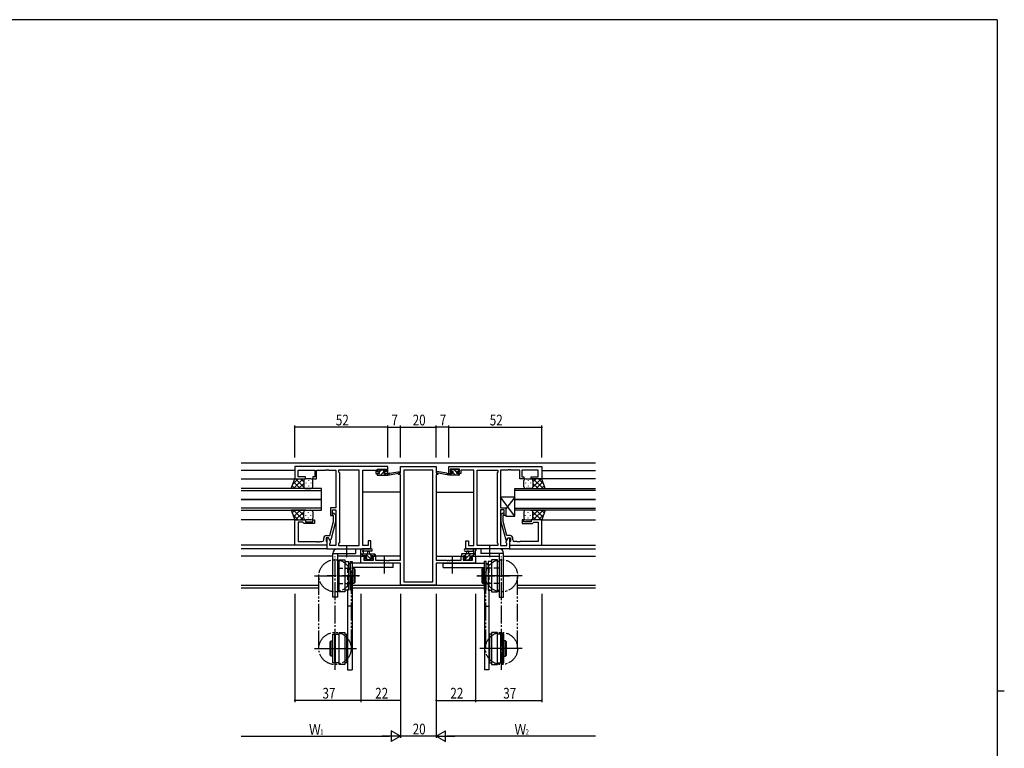
# Model space of a CAD drawing. Extents: x 0 to 1133, y 0 to 806.
# Drawn here: x 558 to 1108, y 395 to 802 of the extents above; entities that cross this region are included whole.
import ezdxf

# ---------------------------------------------------------------- set-up
doc = ezdxf.new("R2010")
doc.units = 0
for name, pattern in [('DOTTED', [1, 0, -1]), ('YCENTER_1', [13, 10, -1, 1, -1]), ('YDIVIDE_1', [15, 10, -1, 1, -1, 1, -1]), ('YHIDDEN_1', [4, 3, -1])]:
    doc.linetypes.add(name, pattern=pattern)
for name, color, linetype in [('YKK_11', 7, 'CONTINUOUS'), ('YKK_12', 2, 'CONTINUOUS'), ('YKK_13', 4, 'CONTINUOUS'), ('YKK_D', 6, 'CONTINUOUS'), ('YKK_ZWAK', 7, 'CONTINUOUS')]:
    doc.layers.add(name, color=color, linetype=linetype)
doc.styles.get("Standard").update_dxf_attribs({"font": 'ROMANS.SHX', "bigfont": 'EXTFONT.SHX'})

# ---------------------------------------------------------------- blocks, each defined once
blk = doc.blocks.new('A201')
at = {"layer": 'YKK_ZWAK', "color": 254, "linetype": 'Continuous'}
for p, q in [((571, 410), (21, 410)), ((571, 410), (571, 35)), ((571, 222.5), (573, 222.5))]:
    blk.add_line(p, q, dxfattribs=at)

msp = doc.modelspace()

# ---------------------------------------------------------------- linework, layer by layer
at = {"layer": 'YKK_11', "color": 0, "linetype": 'ByBlock'}
for p, q in [((763.59, 552.38), (711.59, 552.38)), ((711.59, 552.38), (711.59, 545.58)), ((713.52, 546.58), (713.52, 550.45)), ((713.52, 550.45), (722.79, 550.45)), ((722.79, 550.45), (722.79, 546.58)), ((723.79, 545.58), (723.79, 550.45)), ((723.79, 550.45), (728.63, 550.45)), ((728.63, 550.45), (728.82, 550.57)), ((728.82, 550.57), (729.37, 550.57)), ((729.37, 550.57), (729.55, 550.45)), ((729.55, 550.45), (729.63, 550.45)), ((729.63, 550.45), (729.82, 550.57)), ((729.82, 550.57), (730.37, 550.57)), ((730.37, 550.57), (730.55, 550.45)), ((730.55, 550.45), (734.59, 550.45)), ((734.59, 550.45), (734.59, 529.28)), ((747.66, 550.45), (736.09, 550.45)), ((736.09, 550.45), (736.09, 549.38)), ((747.66, 508.31), (747.66, 550.45)), ((747.66, 508.31), (747.66, 550.45)), ((749.59, 508.31), (749.59, 550.45)), ((749.59, 550.45), (756.79, 550.45)), ((756.79, 550.45), (756.79, 549.65)), ((757.59, 549.38), (757.59, 550.88)), ((757.59, 550.88), (762.79, 550.88)), ((762.79, 550.88), (762.79, 549.38)), ((763.59, 548.58), (763.59, 552.38)), ((770.59, 548.88), (770.59, 552.38)), ((770.59, 552.38), (790.59, 552.38)), ((788.66, 550.45), (772.52, 550.45)), ((772.52, 550.45), (772.52, 488.01)), ((788.66, 488.01), (788.66, 550.45)), ((788.66, 488.01), (788.66, 550.45)), ((790.59, 552.38), (790.59, 548.88)), ((797.59, 552.38), (849.59, 552.38)), ((797.59, 548.58), (797.59, 552.38)), ((803.59, 550.88), (798.39, 550.88)), ((798.39, 550.88), (798.39, 549.38)), ((803.59, 549.38), (803.59, 550.88)), ((811.59, 550.45), (804.39, 550.45)), ((804.39, 550.45), (804.39, 549.65)), ((811.59, 508.31), (811.59, 550.45)), ((813.52, 508.31), (813.52, 550.45)), ((813.52, 550.45), (825.09, 550.45)), ((813.52, 508.31), (813.52, 550.45)), ((825.09, 550.45), (825.09, 549.38)), ((830.63, 550.45), (826.59, 550.45)), ((826.59, 550.45), (826.59, 529.28)), ((830.82, 550.57), (830.63, 550.45)), ((831.37, 550.57), (830.82, 550.57)), ((831.55, 550.45), (831.37, 550.57)), ((831.63, 550.45), (831.55, 550.45)), ((831.82, 550.57), (831.63, 550.45)), ((832.37, 550.57), (831.82, 550.57)), ((832.55, 550.45), (832.37, 550.57)), ((837.39, 550.45), (832.55, 550.45)), ((837.39, 545.58), (837.39, 550.45)), ((847.66, 550.45), (838.39, 550.45)), ((838.39, 550.45), (838.39, 546.58)), ((847.66, 546.58), (847.66, 550.45)), ((849.59, 552.38), (849.59, 545.58)), ((711.59, 545.58), (717.59, 545.58)), ((717.59, 546.58), (713.52, 546.58)), ((717.59, 545.58), (717.59, 546.58)), ((722.79, 546.58), (721.59, 546.58)), ((721.59, 546.58), (721.59, 545.58)), ((721.59, 545.58), (723.79, 545.58)), ((736.09, 549.38), (736.52, 548.95)), ((736.52, 548.95), (736.52, 509.81)), ((756.79, 549.65), (756.79, 548.58)), ((756.79, 548.58), (758.69, 548.58)), ((758.69, 549.38), (757.59, 549.38)), ((758.69, 548.58), (758.69, 549.38)), ((762.79, 549.38), (761.69, 549.38)), ((761.69, 549.38), (761.69, 548.58)), ((761.69, 548.58), (763.59, 548.58)), ((769.59, 547.88), (769.59, 548.88)), ((769.59, 548.88), (770.59, 548.88)), ((770.59, 547.88), (769.59, 547.88)), ((770.59, 500.11), (770.59, 547.88)), ((790.59, 548.88), (791.59, 548.88)), ((790.59, 547.88), (790.59, 500.11)), ((791.59, 547.88), (790.59, 547.88)), ((791.59, 548.88), (791.59, 547.88)), ((799.49, 548.58), (797.59, 548.58)), ((798.39, 549.38), (799.49, 549.38)), ((799.49, 549.38), (799.49, 548.58)), ((802.49, 548.58), (802.49, 549.38)), ((802.49, 549.38), (803.59, 549.38)), ((804.39, 548.58), (802.49, 548.58)), ((804.39, 549.65), (804.39, 548.58)), ((825.09, 549.38), (824.66, 548.95)), ((824.66, 548.95), (824.66, 509.81)), ((839.59, 545.58), (837.39, 545.58)), ((838.39, 546.58), (839.59, 546.58)), ((839.59, 546.58), (839.59, 545.58)), ((843.59, 545.58), (843.59, 546.58)), ((843.59, 546.58), (847.66, 546.58)), ((849.59, 545.58), (843.59, 545.58)), ((734.59, 529.28), (731.59, 529.28)), ((731.59, 529.28), (731.59, 525.08)), ((732.59, 525.08), (732.59, 528.28)), ((732.59, 528.28), (734.59, 528.28)), ((734.59, 528.28), (734.59, 508.31)), ((826.59, 529.28), (829.59, 529.28)), ((828.59, 528.28), (826.59, 528.28)), ((826.59, 528.28), (826.59, 508.31)), ((828.59, 525.08), (828.59, 528.28)), ((829.59, 529.28), (829.59, 525.08)), ((731.59, 525.08), (732.59, 525.08)), ((733.19, 524.93), (732.77, 525.36)), ((733.19, 521.64), (733.19, 524.93)), ((733.62, 526.21), (734.39, 525.43)), ((734.39, 525.43), (734.39, 521.49)), ((827.57, 526.21), (826.79, 525.43)), ((826.79, 525.43), (826.79, 521.49)), ((827.99, 524.93), (828.42, 525.36)), ((827.99, 521.64), (827.99, 524.93)), ((829.59, 525.08), (828.59, 525.08)), ((711.59, 508.58), (711.59, 522.58)), ((711.59, 522.58), (717.59, 522.58)), ((716.09, 521.28), (713.52, 521.28)), ((713.52, 521.28), (713.52, 510.51)), ((716.29, 521.08), (716.09, 521.28)), ((716.79, 520.58), (716.29, 521.08)), ((722.59, 520.58), (716.79, 520.58)), ((717.59, 522.58), (717.59, 521.58)), ((717.59, 521.58), (721.59, 521.58)), ((721.59, 521.58), (721.59, 522.58)), ((721.59, 522.58), (722.59, 522.58)), ((722.59, 522.58), (722.59, 520.58)), ((731.11, 513.88), (733.19, 521.64)), ((734.39, 521.49), (731.68, 511.38)), ((826.79, 521.49), (829.5, 511.38)), ((830.07, 513.88), (827.99, 521.64)), ((839.59, 522.58), (838.59, 522.58)), ((838.59, 522.58), (838.59, 520.58)), ((838.59, 520.58), (844.39, 520.58)), ((839.59, 521.58), (839.59, 522.58)), ((843.59, 521.58), (839.59, 521.58)), ((849.59, 522.58), (843.59, 522.58)), ((843.59, 522.58), (843.59, 521.58)), ((844.39, 520.58), (844.89, 521.08)), ((844.89, 521.08), (845.09, 521.28)), ((845.09, 521.28), (847.66, 521.28)), ((847.66, 521.28), (847.66, 510.51)), ((849.59, 508.58), (849.59, 522.58)), ((727.79, 511.51), (727.79, 512.38)), ((730.39, 512.58), (729.09, 512.58)), ((729.09, 512.58), (729.09, 510.78)), ((729.29, 513.88), (731.11, 513.88)), ((730.39, 512.58), (729.59, 512.58)), ((729.59, 512.58), (729.59, 506.38)), ((731.08, 511.38), (730.39, 512.58)), ((731.52, 510.63), (730.39, 512.58)), ((829.66, 510.63), (830.79, 512.58)), ((831.89, 513.88), (830.07, 513.88)), ((830.1, 511.38), (830.79, 512.58)), ((830.79, 512.58), (832.09, 512.58)), ((830.79, 512.58), (831.59, 512.58)), ((831.59, 512.58), (831.59, 506.38)), ((832.09, 512.58), (832.09, 510.78)), ((833.39, 511.51), (833.39, 512.38)), ((729.59, 508.58), (711.59, 508.58)), ((713.52, 510.51), (723.63, 510.51)), ((723.63, 510.51), (723.82, 510.39)), ((723.82, 510.39), (724.37, 510.39)), ((724.37, 510.39), (724.55, 510.51)), ((724.55, 510.51), (724.63, 510.51)), ((724.63, 510.51), (724.82, 510.39)), ((724.82, 510.39), (725.37, 510.39)), ((725.37, 510.39), (725.55, 510.51)), ((725.55, 510.51), (726.79, 510.51)), ((729.09, 510.78), (729.29, 510.58)), ((729.29, 510.58), (729.59, 510.28)), ((729.59, 510.28), (729.59, 508.58)), ((729.59, 506.38), (754.09, 506.38)), ((731.68, 511.38), (731.08, 511.38)), ((731.09, 509.38), (731.52, 509.81)), ((731.09, 508.31), (731.09, 509.38)), ((734.59, 508.31), (731.09, 508.31)), ((731.52, 509.81), (731.52, 510.63)), ((736.52, 509.81), (736.09, 509.38)), ((736.09, 509.38), (736.09, 508.31)), ((736.09, 508.31), (747.66, 508.31)), ((752.59, 508.31), (749.59, 508.31)), ((754.09, 510.88), (752.59, 510.88)), ((752.59, 510.88), (752.59, 508.31)), ((754.09, 506.38), (754.09, 510.88)), ((807.09, 506.38), (807.09, 510.88)), ((807.09, 510.88), (808.59, 510.88)), ((831.59, 506.38), (807.09, 506.38)), ((808.59, 510.88), (808.59, 508.31)), ((808.59, 508.31), (811.59, 508.31)), ((825.09, 508.31), (813.52, 508.31)), ((824.66, 509.81), (825.09, 509.38)), ((825.09, 509.38), (825.09, 508.31)), ((826.59, 508.31), (830.09, 508.31)), ((829.5, 511.38), (830.1, 511.38)), ((829.66, 509.81), (829.66, 510.63)), ((830.09, 509.38), (829.66, 509.81)), ((830.09, 508.31), (830.09, 509.38)), ((831.89, 510.58), (831.59, 510.28)), ((831.59, 510.28), (831.59, 508.58)), ((831.59, 508.58), (849.59, 508.58)), ((832.09, 510.78), (831.89, 510.58)), ((835.63, 510.51), (834.39, 510.51)), ((835.82, 510.39), (835.63, 510.51)), ((836.37, 510.39), (835.82, 510.39)), ((836.55, 510.51), (836.37, 510.39)), ((836.63, 510.51), (836.55, 510.51)), ((836.82, 510.39), (836.63, 510.51)), ((837.37, 510.39), (836.82, 510.39)), ((837.55, 510.51), (837.37, 510.39)), ((847.66, 510.51), (837.55, 510.51)), ((748.59, 498.48), (748.59, 502.38)), ((748.59, 502.38), (751.39, 502.38)), ((751.39, 501.58), (750.22, 501.58)), ((750.22, 501.58), (750.22, 500.11)), ((751.39, 502.38), (751.39, 501.58)), ((754.39, 501.58), (754.39, 502.38)), ((754.39, 502.38), (756.69, 502.38)), ((755.49, 501.58), (754.39, 501.58)), ((755.49, 500.11), (755.49, 501.58)), ((756.69, 502.38), (756.69, 500.11)), ((804.49, 500.11), (804.49, 502.38)), ((804.49, 502.38), (806.79, 502.38)), ((806.79, 501.58), (805.69, 501.58)), ((805.69, 501.58), (805.69, 500.11)), ((806.79, 502.38), (806.79, 501.58)), ((809.79, 501.58), (809.79, 502.38)), ((809.79, 502.38), (812.59, 502.38)), ((810.96, 501.58), (809.79, 501.58)), ((810.96, 500.11), (810.96, 501.58)), ((812.59, 502.38), (812.59, 498.48)), ((770.59, 498.48), (748.59, 498.48)), ((750.22, 500.11), (755.49, 500.11)), ((756.69, 500.11), (762.63, 500.11)), ((762.63, 500.11), (762.82, 499.99)), ((762.82, 499.99), (763.37, 499.99)), ((763.37, 499.99), (763.55, 500.11)), ((763.55, 500.11), (763.63, 500.11)), ((763.63, 500.11), (763.82, 499.99)), ((763.82, 499.99), (764.37, 499.99)), ((764.37, 499.99), (764.55, 500.11)), ((764.55, 500.11), (770.59, 500.11)), ((770.59, 486.08), (770.59, 498.48)), ((790.59, 500.11), (796.63, 500.11)), ((812.59, 498.48), (790.59, 498.48)), ((790.59, 498.48), (790.59, 486.08)), ((796.63, 500.11), (796.82, 499.99)), ((796.82, 499.99), (797.37, 499.99)), ((797.37, 499.99), (797.55, 500.11)), ((797.55, 500.11), (797.63, 500.11)), ((797.63, 500.11), (797.82, 499.99)), ((797.82, 499.99), (798.37, 499.99)), ((798.37, 499.99), (798.55, 500.11)), ((798.55, 500.11), (804.49, 500.11)), ((805.69, 500.11), (810.96, 500.11)), ((790.59, 486.08), (770.59, 486.08)), ((772.52, 488.01), (788.66, 488.01))]:
    msp.add_line(p, q, dxfattribs=at)
for centre, radius, start, end in [((733.19, 525.78), 0.6, 45, 225), ((827.99, 525.78), 0.6, 315, 135), ((729.29, 512.38), 1.5, 90, 180), ((831.89, 512.38), 1.5, 0, 90), ((726.79, 511.51), 1, 270, 360), ((834.39, 511.51), 1, 180, 270)]:
    msp.add_arc(centre, radius, start, end, dxfattribs=at)
at = {"layer": 'YKK_12', "linetype": 'Continuous'}
for p, q in [((879.59, 554.38), (681.59, 554.38)), ((725.09, 486.01), (681.59, 486.01)), ((725.09, 484.38), (681.59, 484.38)), ((817.49, 486.01), (743.69, 486.01)), ((817.49, 484.38), (743.69, 484.38)), ((879.59, 486.01), (836.09, 486.01)), ((879.59, 484.38), (836.09, 484.38))]:
    msp.add_line(p, q, dxfattribs=at)
at = {"layer": 'YKK_12'}
for p, q in [((711.59, 550.18), (681.59, 550.18)), ((849.59, 550.18), (879.59, 550.18)), ((681.59, 545.58), (712.09, 545.58)), ((879.59, 545.58), (849.21, 545.58)), ((726.59, 540.08), (681.59, 540.08)), ((726.59, 534.08), (726.59, 540.08)), ((834.59, 540.08), (879.59, 540.08)), ((834.59, 534.08), (834.59, 540.08)), ((681.59, 539.08), (726.59, 539.08)), ((681.59, 534.08), (726.59, 534.08)), ((726.59, 534.08), (681.59, 534.08)), ((726.59, 528.08), (726.59, 534.08)), ((770.59, 538.18), (749.59, 538.18)), ((790.59, 538.18), (811.59, 538.18)), ((879.59, 539.08), (834.59, 539.08)), ((879.59, 534.08), (834.59, 534.08)), ((834.59, 534.08), (879.59, 534.08)), ((834.59, 528.08), (834.59, 534.08)), ((726.59, 529.08), (681.59, 529.08)), ((834.59, 529.08), (879.59, 529.08)), ((681.59, 528.08), (726.59, 528.08)), ((879.59, 528.08), (834.59, 528.08)), ((712.09, 522.58), (681.59, 522.58)), ((849.09, 522.58), (879.59, 522.58)), ((711.89, 508.58), (681.59, 508.58)), ((729.89, 506.38), (681.59, 506.38)), ((831.29, 506.38), (879.59, 506.38)), ((849.29, 508.58), (879.59, 508.58)), ((732.89, 502.38), (681.59, 502.38)), ((751.69, 502.38), (735.39, 502.38)), ((770.59, 502.38), (754.09, 502.38)), ((790.59, 502.38), (807.09, 502.38)), ((809.49, 502.38), (825.79, 502.38)), ((828.29, 502.38), (879.59, 502.38))]:
    msp.add_line(p, q, dxfattribs=at)
at = {"layer": 'YKK_13'}
for p, q in [((757.89, 549.98), (757.89, 550.48)), ((758.1, 550.77), (757.9, 550.57)), ((758.19, 550.78), (758.69, 550.78)), ((758.89, 550.58), (760.89, 550.58)), ((760.16, 550.58), (758.99, 549.41)), ((761.09, 550.78), (761.69, 550.78)), ((762.21, 550.39), (761.62, 549.8)), ((761.9, 550.7), (762.4, 550.2)), ((799.28, 550.7), (798.78, 550.2)), ((799.36, 549.68), (798.81, 550.23)), ((800.09, 550.78), (799.49, 550.78)), ((802.29, 550.58), (800.29, 550.58)), ((802.19, 549.1), (800.7, 550.58)), ((802.99, 550.78), (802.49, 550.78)), ((803.29, 550.24), (802.75, 550.78)), ((803.29, 549.98), (803.29, 550.48)), ((709.63, 540.08), (711.59, 545.58)), ((713.49, 545.58), (710.53, 542.62)), ((716.32, 545.58), (710.82, 540.08)), ((711.59, 545.58), (717.59, 545.58)), ((716.59, 540.96), (711.97, 545.58)), ((716.59, 543.79), (714.8, 545.58)), ((720.59, 545.58), (717.59, 545.58)), ((719.23, 544.66), (719.23, 544.46)), ((758.16, 548.58), (757.59, 548.01)), ((757.59, 547.88), (757.59, 548.28)), ((757.89, 548.58), (758.99, 548.58)), ((757.89, 547.58), (763.59, 547.58)), ((758.99, 549.68), (758.19, 549.68)), ((758.99, 548.58), (758.99, 549.68)), ((761.28, 549.46), (759.41, 547.58)), ((761.39, 549.22), (761.39, 548.58)), ((761.39, 548.58), (763.59, 548.58)), ((762.65, 548.58), (761.65, 547.58)), ((762.19, 549.68), (761.85, 549.68)), ((763.59, 547.58), (770.35, 548.99)), ((763.59, 548.58), (763.68, 548.6)), ((763.59, 547.58), (763.59, 548.58)), ((764.7, 548.76), (770.25, 549.58)), ((797.59, 547.58), (790.83, 548.99)), ((796.48, 548.76), (790.94, 549.58)), ((797.59, 548.58), (797.51, 548.6)), ((797.59, 547.58), (797.59, 548.58)), ((799.79, 548.58), (797.59, 548.58)), ((803.29, 547.58), (797.59, 547.58)), ((799.21, 547.58), (798.21, 548.58)), ((798.99, 549.68), (799.33, 549.68)), ((801.46, 547.58), (799.79, 549.25)), ((799.79, 549.22), (799.79, 548.58)), ((802.19, 549.68), (802.99, 549.68)), ((802.19, 548.58), (802.19, 549.68)), ((803.29, 548.58), (802.19, 548.58)), ((803.55, 547.74), (802.7, 548.58)), ((803.59, 547.88), (803.59, 548.28)), ((840.59, 545.58), (843.59, 545.58)), ((841.95, 544.66), (841.95, 544.46)), ((849.59, 545.58), (843.59, 545.58)), ((844.59, 543.79), (846.38, 545.58)), ((844.59, 540.96), (849.21, 545.58)), ((844.86, 545.58), (850.36, 540.08)), ((847.69, 545.58), (850.65, 542.62)), ((851.56, 540.08), (849.59, 545.58)), ((717.81, 540.08), (709.63, 540.08)), ((711.81, 540.08), (710.2, 541.7)), ((714.64, 540.08), (710.95, 543.78)), ((716.59, 543.02), (713.65, 540.08)), ((716.59, 544.58), (716.59, 540.98)), ((716.59, 544.18), (716.59, 540.98)), ((717.59, 540.08), (720.59, 540.08)), ((717.81, 543.25), (717.81, 543.05)), ((719.23, 541.63), (719.23, 541.43)), ((720.64, 543.25), (720.64, 543.05)), ((721.59, 541.08), (721.59, 544.58)), ((839.59, 541.08), (839.59, 544.58)), ((840.54, 543.25), (840.54, 543.05)), ((843.59, 540.08), (840.59, 540.08)), ((841.95, 541.63), (841.95, 541.43)), ((843.37, 543.25), (843.37, 543.05)), ((843.37, 540.08), (851.56, 540.08)), ((844.59, 544.58), (844.59, 540.98)), ((844.59, 544.18), (844.59, 540.98)), ((844.59, 543.02), (847.53, 540.08)), ((846.54, 540.08), (850.24, 543.78)), ((849.37, 540.08), (850.98, 541.7)), ((834.59, 524.78), (826.59, 535.28)), ((826.59, 535.28), (826.59, 529.28)), ((834.59, 535.28), (826.59, 535.28)), ((834.59, 535.28), (829.59, 528.72)), ((834.59, 524.78), (834.59, 535.28)), ((826.59, 529.28), (829.59, 529.28)), ((829.59, 529.28), (829.59, 524.78)), ((709.63, 528.08), (711.59, 522.58)), ((717.81, 528.08), (709.63, 528.08)), ((711.81, 528.08), (710.2, 526.47)), ((713.49, 522.58), (710.53, 525.54)), ((716.32, 522.58), (710.82, 528.08)), ((714.64, 528.08), (710.95, 524.39)), ((716.59, 527.2), (711.97, 522.58)), ((716.59, 525.14), (713.65, 528.08)), ((716.59, 524.38), (714.8, 522.58)), ((716.59, 523.98), (716.59, 527.18)), ((716.59, 523.58), (716.59, 527.18)), ((717.59, 528.08), (720.59, 528.08)), ((717.81, 524.92), (717.81, 525.12)), ((719.23, 526.53), (719.23, 526.73)), ((719.23, 523.5), (719.23, 523.7)), ((720.64, 524.92), (720.64, 525.12)), ((721.59, 527.08), (721.59, 523.58)), ((829.59, 524.78), (834.59, 524.78)), ((839.59, 527.08), (839.59, 523.58)), ((840.54, 524.92), (840.54, 525.12)), ((843.59, 528.08), (840.59, 528.08)), ((841.95, 526.53), (841.95, 526.73)), ((841.95, 523.5), (841.95, 523.7)), ((843.37, 528.08), (851.56, 528.08)), ((843.37, 524.92), (843.37, 525.12)), ((844.59, 525.14), (847.53, 528.08)), ((844.59, 527.2), (849.21, 522.58)), ((844.59, 523.98), (844.59, 527.18)), ((844.59, 523.58), (844.59, 527.18)), ((844.59, 524.38), (846.38, 522.58)), ((844.86, 522.58), (850.36, 528.08)), ((846.54, 528.08), (850.24, 524.39)), ((847.69, 522.58), (850.65, 525.54)), ((849.37, 528.08), (850.98, 526.47)), ((851.56, 528.08), (849.59, 522.58)), ((711.59, 522.58), (717.59, 522.58)), ((720.59, 522.58), (717.59, 522.58)), ((840.59, 522.58), (843.59, 522.58)), ((849.59, 522.58), (843.59, 522.58)), ((735.39, 506.38), (745.59, 506.38)), ((745.59, 506.38), (745.59, 503.88)), ((754.32, 506.38), (749.16, 506.38)), ((806.86, 506.38), (812.03, 506.38)), ((815.59, 506.38), (815.59, 503.88)), ((825.79, 506.38), (815.59, 506.38)), ((732.89, 503.88), (745.59, 503.88)), ((732.89, 479.38), (732.89, 503.88)), ((735.39, 503.88), (735.39, 479.38)), ((748.59, 502.68), (748.59, 505.36)), ((748.59, 503.58), (756.19, 503.58)), ((749.49, 502.38), (748.89, 502.38)), ((749.92, 502.58), (748.92, 503.58)), ((751.69, 502.58), (749.69, 502.58)), ((749.79, 504.76), (749.79, 503.58)), ((754.32, 505.18), (750.36, 505.18)), ((751.18, 500.17), (750.68, 500.67)), ((750.89, 501.18), (751.23, 501.18)), ((754.67, 500.08), (751.17, 503.58)), ((752.22, 500.28), (751.34, 501.16)), ((751.69, 501.64), (751.69, 502.58)), ((752.29, 503.58), (752.39, 504.73)), ((753.49, 503.58), (753.39, 504.73)), ((754.41, 502.58), (753.41, 503.58)), ((754.09, 502.58), (754.09, 501.18)), ((755.39, 502.58), (754.09, 502.58)), ((754.09, 501.18), (754.99, 501.18)), ((755.29, 500.88), (755.29, 500.38)), ((756.19, 502.38), (755.59, 502.38)), ((756.49, 502.75), (755.66, 503.58)), ((756.49, 503.28), (756.49, 502.68)), ((804.69, 503.07), (805.21, 503.58)), ((804.69, 503.28), (804.69, 502.68)), ((812.59, 503.58), (804.99, 503.58)), ((804.99, 502.38), (805.59, 502.38)), ((805.79, 502.58), (807.09, 502.58)), ((805.89, 500.88), (805.89, 500.38)), ((807.09, 501.18), (806.19, 501.18)), ((806.2, 500.08), (809.7, 503.58)), ((806.45, 502.58), (807.45, 503.58)), ((806.86, 505.18), (810.82, 505.18)), ((807.09, 502.58), (807.09, 501.18)), ((807.69, 503.58), (807.79, 504.73)), ((808.64, 500.28), (809.34, 500.98)), ((808.89, 503.58), (808.79, 504.73)), ((809.49, 502.58), (811.49, 502.58)), ((809.49, 501.64), (809.49, 502.58)), ((810.29, 501.18), (809.95, 501.18)), ((810, 500.17), (810.5, 500.67)), ((810.94, 502.58), (811.94, 503.58)), ((811.39, 504.76), (811.39, 503.58)), ((811.69, 502.38), (812.29, 502.38)), ((812.59, 502.68), (812.59, 505.36)), ((828.29, 503.88), (815.59, 503.88)), ((825.79, 503.88), (825.79, 479.38)), ((828.29, 479.38), (828.29, 503.88)), ((766.59, 498.48), (743.69, 498.48)), ((766.59, 495.98), (743.69, 495.98)), ((751.99, 500.08), (751.39, 500.08)), ((754.29, 500.28), (752.19, 500.28)), ((754.99, 500.08), (754.49, 500.08)), ((766.59, 495.98), (766.59, 498.48)), ((794.59, 498.48), (817.49, 498.48)), ((794.59, 495.98), (794.59, 498.48)), ((794.59, 495.98), (817.49, 495.98)), ((806.19, 500.08), (806.69, 500.08)), ((806.89, 500.28), (808.99, 500.28)), ((809.19, 500.08), (809.79, 500.08)), ((735.39, 479.38), (732.89, 479.38)), ((741.09, 483.38), (741.09, 438.78)), ((743.59, 483.38), (743.59, 438.78)), ((817.59, 483.38), (817.59, 438.78)), ((820.09, 483.38), (820.09, 438.78)), ((825.79, 479.38), (828.29, 479.38)), ((743.59, 474.41), (741.09, 474.41)), ((817.59, 474.41), (820.09, 474.41)), ((729.3, 450.78), (746.13, 450.78)), ((831.89, 450.78), (815.05, 450.78)), ((741.09, 438.78), (743.59, 438.78)), ((820.09, 438.78), (817.59, 438.78))]:
    msp.add_line(p, q, dxfattribs=at)
at = {"layer": 'YKK_13', "linetype": 'YCENTER_1'}
for p, q in [((740.59, 501.8), (740.59, 508.25)), ((820.59, 501.8), (820.59, 508.25)), ((734.09, 438.82), (734.09, 502.22)), ((761.59, 502.21), (761.59, 492.68)), ((799.59, 502.21), (799.59, 492.68)), ((827.09, 438.82), (827.09, 502.22)), ((722.56, 491.38), (747.31, 491.38)), ((747.8, 491.38), (729.7, 491.38)), ((813.38, 491.38), (831.48, 491.38)), ((838.63, 491.38), (813.87, 491.38)), ((722.56, 450.78), (745.81, 450.78)), ((838.63, 450.78), (815.37, 450.78))]:
    msp.add_line(p, q, dxfattribs=at)
at = {"layer": 'YKK_13', "linetype": 'Continuous'}
for p, q in [((735.39, 499.38), (736.39, 499.38)), ((736.39, 500.38), (739.59, 500.38)), ((736.39, 482.38), (736.39, 500.38)), ((739.59, 500.38), (739.59, 482.38)), ((739.59, 499.38), (741.59, 499.38)), ((741.59, 499.38), (741.59, 483.38)), ((741.59, 495.63), (742.69, 495.63)), ((742.69, 483.38), (742.69, 499.38)), ((742.69, 499.38), (743.69, 499.38)), ((743.69, 499.38), (743.69, 483.38)), ((743.69, 495.63), (744.59, 495.63)), ((744.59, 495.63), (745.09, 495.13)), ((744.59, 495.63), (744.59, 487.13)), ((745.09, 495.13), (745.09, 487.63)), ((816.59, 495.63), (816.09, 495.13)), ((816.09, 495.13), (816.09, 487.63)), ((816.59, 495.63), (816.59, 487.13)), ((817.49, 495.63), (816.59, 495.63)), ((817.49, 499.38), (817.49, 483.38)), ((818.49, 499.38), (817.49, 499.38)), ((818.49, 483.38), (818.49, 499.38)), ((819.59, 495.63), (818.49, 495.63)), ((819.59, 499.38), (819.59, 483.38)), ((821.59, 499.38), (819.59, 499.38)), ((824.79, 500.38), (821.59, 500.38)), ((821.59, 500.38), (821.59, 482.38)), ((824.79, 482.38), (824.79, 500.38)), ((825.79, 499.38), (824.79, 499.38)), ((742.69, 487.13), (741.59, 487.13)), ((744.59, 487.13), (743.69, 487.13)), ((745.09, 487.63), (744.59, 487.13)), ((816.09, 487.63), (816.59, 487.13)), ((816.59, 487.13), (817.49, 487.13)), ((818.49, 487.13), (819.59, 487.13)), ((736.39, 483.38), (735.39, 483.38)), ((739.59, 482.38), (736.39, 482.38)), ((741.59, 483.38), (739.59, 483.38)), ((743.69, 483.38), (742.69, 483.38)), ((817.49, 483.38), (818.49, 483.38)), ((819.59, 483.38), (821.59, 483.38)), ((821.59, 482.38), (824.79, 482.38)), ((824.79, 483.38), (825.79, 483.38)), ((732.79, 458.78), (733.79, 458.78)), ((732.79, 442.78), (732.79, 458.78)), ((733.79, 458.78), (733.79, 442.78)), ((734.39, 458.78), (736.39, 458.78)), ((734.39, 442.78), (734.39, 458.78)), ((736.39, 441.78), (736.39, 459.78)), ((736.39, 459.78), (739.59, 459.78)), ((739.59, 459.78), (739.59, 441.78)), ((739.59, 458.78), (740.59, 458.78)), ((740.59, 442.78), (740.59, 458.78)), ((821.59, 458.78), (820.59, 458.78)), ((820.59, 442.78), (820.59, 458.78)), ((821.59, 459.78), (821.59, 441.78)), ((824.79, 459.78), (821.59, 459.78)), ((824.79, 441.78), (824.79, 459.78)), ((826.79, 458.78), (824.79, 458.78)), ((826.79, 442.78), (826.79, 458.78)), ((828.39, 458.78), (827.39, 458.78)), ((827.39, 458.78), (827.39, 442.78)), ((828.39, 442.78), (828.39, 458.78)), ((731.39, 454.53), (731.89, 455.03)), ((731.39, 447.03), (731.39, 454.53)), ((731.89, 455.03), (732.79, 455.03)), ((731.89, 446.53), (731.89, 455.03)), ((733.79, 455.03), (734.39, 455.03)), ((741.09, 455.03), (740.59, 455.03)), ((820.09, 455.03), (820.59, 455.03)), ((827.39, 455.03), (826.79, 455.03)), ((829.29, 455.03), (828.39, 455.03)), ((829.29, 446.53), (829.29, 455.03)), ((829.79, 454.53), (829.29, 455.03)), ((829.79, 447.03), (829.79, 454.53)), ((731.89, 446.53), (731.39, 447.03)), ((732.79, 446.53), (731.89, 446.53)), ((734.39, 446.53), (733.79, 446.53)), ((741.09, 446.53), (740.59, 446.53)), ((820.09, 446.53), (820.59, 446.53)), ((826.79, 446.53), (827.39, 446.53)), ((828.39, 446.53), (829.29, 446.53)), ((829.29, 446.53), (829.79, 447.03)), ((733.79, 442.78), (732.79, 442.78)), ((736.39, 442.78), (734.39, 442.78)), ((739.59, 441.78), (736.39, 441.78)), ((740.59, 442.78), (739.59, 442.78)), ((820.59, 442.78), (821.59, 442.78)), ((821.59, 441.78), (824.79, 441.78)), ((824.79, 442.78), (826.79, 442.78)), ((827.39, 442.78), (828.39, 442.78))]:
    msp.add_line(p, q, dxfattribs=at)
at = {"layer": 'YKK_13', "linetype": 'YHIDDEN_1'}
for p, q in [((735.39, 495.63), (741.59, 495.63)), ((741.09, 495.98), (741.09, 483.38)), ((743.59, 483.38), (743.59, 495.98)), ((817.59, 483.38), (817.59, 495.98)), ((825.79, 495.63), (819.59, 495.63)), ((820.09, 495.98), (820.09, 483.38)), ((735.39, 487.13), (741.59, 487.13)), ((825.79, 487.13), (819.59, 487.13))]:
    msp.add_line(p, q, dxfattribs=at)
at = {"layer": 'YKK_13', "linetype": 'DOTTED'}
for p, q in [((743.59, 495.98), (743.69, 495.98)), ((817.59, 495.98), (817.49, 495.98))]:
    msp.add_line(p, q, dxfattribs=at)
at = {"layer": 'YKK_13', "linetype": 'YDIVIDE_1'}
for p, q in [((725.09, 450.78), (725.09, 491.38)), ((743.09, 491.38), (743.09, 450.78)), ((818.09, 491.38), (818.09, 450.78)), ((836.09, 450.78), (836.09, 491.38))]:
    msp.add_line(p, q, dxfattribs=at)
for centre in [(734.09, 491.38), (827.09, 491.38), (734.09, 450.78), (827.09, 450.78)]:
    msp.add_circle(centre, 9, dxfattribs=at)
at = {"layer": 'YKK_13'}
for centre, radius, start, end in [((758.19, 550.48), 0.3, 90, 180), ((758.69, 550.58), 0.2, 0, 90), ((761.09, 550.58), 0.2, 90, 180), ((761.69, 550.48), 0.3, 45, 90), ((762.19, 549.98), 0.3, 270, 45), ((798.99, 549.98), 0.3, 135, 270), ((799.49, 550.48), 0.3, 90, 135), ((800.09, 550.58), 0.2, 0, 90), ((802.49, 550.58), 0.2, 90, 180), ((802.99, 550.48), 0.3, 0, 90), ((717.59, 544.58), 1, 89.9984, 179.9984), ((717.59, 544.58), 1, 89.9984, 179.9984), ((720.59, 544.58), 1, 359.9984, 89.9984), ((757.89, 548.28), 0.3, 90, 180), ((757.89, 547.88), 0.3, 180, 270), ((758.19, 549.98), 0.3, 180, 270), ((761.39, 549.68), 0.25, 33.0557, 236.9443), ((761.09, 549.22), 0.3, 0, 56.9443), ((761.85, 549.98), 0.3, 213.0557, 270), ((763.72, 548.3), 0.3, 39.1975, 99.1975), ((764.19, 548.68), 0.3, 219.1975, 338.4494), ((764.75, 548.46), 0.3, 98.4494, 158.4494), ((770.29, 549.28), 0.3, 281.7498, 98.4494), ((790.89, 549.28), 0.3, 81.5506, 258.2502), ((796.44, 548.46), 0.3, 21.5506, 81.5506), ((796.99, 548.68), 0.3, 201.5506, 320.8025), ((797.46, 548.3), 0.3, 80.8025, 140.8025), ((799.33, 549.98), 0.3, 270, 326.9443), ((799.79, 549.68), 0.25, 303.0557, 146.9443), ((800.09, 549.22), 0.3, 123.0557, 180), ((802.99, 549.98), 0.3, 270, 0), ((803.29, 548.28), 0.3, 0, 90), ((803.29, 547.88), 0.3, 270, 0), ((840.59, 544.58), 1, 90.0016, 180.0016), ((843.59, 544.58), 1, 0.0016, 90.0016), ((843.59, 544.58), 1, 0.0016, 90.0016), ((717.59, 541.08), 1, 179.9984, 269.9984), ((720.59, 541.08), 1, 269.9984, 359.9984), ((840.59, 541.08), 1, 180.0016, 270.0016), ((843.59, 541.08), 1, 270.0016, 0.0016), ((717.59, 527.08), 1, 90, 180), ((717.59, 523.58), 1, 180, 270), ((717.59, 523.58), 1, 180, 270), ((720.59, 527.08), 1, 360, 90), ((720.59, 523.58), 1, 270, 360), ((840.59, 527.08), 1, 90, 180), ((840.59, 523.58), 1, 180, 270), ((843.59, 527.08), 1, 0, 90), ((843.59, 523.58), 1, 270, 0), ((843.59, 523.58), 1, 270, 0), ((735.39, 503.88), 2.5, 90, 180), ((748.59, 505.88), 0.3, 79.4712, 240), ((748.7, 506.47), 0.3, 259.4712, 319.4712), ((749.16, 506.08), 0.3, 90, 139.4712), ((754.32, 505.78), 0.6, 270.0402, 90.0402), ((806.86, 505.78), 0.6, 89.9598, 269.9598), ((812.03, 506.08), 0.3, 40.5288, 90), ((812.48, 506.47), 0.3, 220.5288, 280.5288), ((812.59, 505.88), 0.3, 300, 100.5288), ((825.79, 503.88), 2.5, 0, 90), ((748.29, 505.36), 0.3, 0, 60), ((748.89, 502.68), 0.3, 180, 270), ((749.79, 505.28), 0.3, 19.1898, 240), ((749.49, 502.58), 0.2, 270, 0), ((749.49, 504.76), 0.3, 0, 60), ((750.36, 505.48), 0.3, 199.1898, 270.0402), ((750.89, 500.88), 0.3, 90, 225), ((751.23, 500.88), 0.3, 33.0557, 90), ((751.69, 501.18), 0.25, 213.0557, 56.9443), ((751.99, 501.64), 0.3, 180, 236.9443), ((752.89, 504.68), 0.5, 5.0921, 174.9079), ((754.99, 500.88), 0.3, 0, 90), ((755.59, 502.58), 0.2, 180, 270), ((756.19, 503.28), 0.3, 0, 90), ((756.19, 502.68), 0.3, 270, 0), ((804.99, 503.28), 0.3, 90, 180), ((804.99, 502.68), 0.3, 180, 270), ((805.59, 502.58), 0.2, 270, 0), ((806.19, 500.88), 0.3, 90, 180), ((808.29, 504.68), 0.5, 5.0921, 174.9079), ((809.49, 501.18), 0.25, 123.0557, 326.9443), ((809.19, 501.64), 0.3, 303.0557, 0), ((809.95, 500.88), 0.3, 90, 146.9443), ((810.29, 500.88), 0.3, 315, 90), ((810.82, 505.48), 0.3, 269.9598, 340.8102), ((811.39, 505.28), 0.3, 300, 160.8102), ((811.69, 504.76), 0.3, 120, 180), ((811.69, 502.58), 0.2, 180, 270), ((812.29, 502.68), 0.3, 270, 0), ((812.89, 505.36), 0.3, 120, 180), ((751.39, 500.38), 0.3, 225, 270), ((751.99, 500.28), 0.2, 270, 0), ((754.49, 500.28), 0.2, 180, 270), ((754.99, 500.38), 0.3, 270, 0), ((806.19, 500.38), 0.3, 180, 270), ((806.69, 500.28), 0.2, 270, 0), ((809.19, 500.28), 0.2, 180, 270), ((809.79, 500.38), 0.3, 270, 315)]:
    msp.add_arc(centre, radius, start, end, dxfattribs=at)
at = {"layer": 'YKK_13', "linetype": 'YHIDDEN_1'}
for centre, start, end in [((743.59, 495.98), 90, 180), ((817.59, 495.98), 0, 90)]:
    msp.add_arc(centre, 2.5, start, end, dxfattribs=at)
at = {"layer": 'YKK_D'}
for p, q in [((711.59, 557.38), (711.59, 575.38)), ((763.59, 574.38), (711.59, 574.38)), ((763.59, 557.38), (763.59, 575.38)), ((763.59, 557.38), (763.59, 575.38)), ((763.59, 574.38), (770.59, 574.38)), ((770.59, 557.38), (770.59, 575.38)), ((770.59, 557.38), (770.59, 575.38)), ((770.59, 574.38), (790.59, 574.38)), ((790.59, 557.38), (790.59, 575.38)), ((790.59, 557.38), (790.59, 575.38)), ((797.59, 574.38), (790.59, 574.38)), ((797.59, 557.38), (797.59, 575.38)), ((797.59, 557.38), (797.59, 575.38)), ((797.59, 574.38), (849.59, 574.38)), ((849.59, 557.38), (849.59, 575.38)), ((711.59, 481.38), (711.59, 420.78)), ((748.59, 481.38), (748.59, 420.78)), ((748.59, 481.38), (748.59, 420.78)), ((770.59, 481.38), (770.59, 420.78)), ((770.59, 481.38), (770.59, 400.78)), ((770.59, 481.38), (770.59, 400.78)), ((790.59, 481.38), (790.59, 420.78)), ((790.59, 481.38), (790.59, 400.78)), ((790.59, 481.38), (790.59, 400.78)), ((812.59, 481.38), (812.59, 420.78)), ((812.59, 481.38), (812.59, 420.78)), ((849.59, 481.38), (849.59, 420.78)), ((748.59, 421.78), (711.59, 421.78)), ((770.59, 421.78), (748.59, 421.78)), ((790.59, 421.78), (812.59, 421.78)), ((812.59, 421.78), (849.59, 421.78)), ((681.59, 401.78), (764.59, 401.78)), ((770.59, 401.78), (760.2, 401.78)), ((765.4, 404.78), (765.4, 398.78)), ((770.59, 401.78), (765.4, 404.78)), ((770.59, 401.78), (765.4, 398.78)), ((790.59, 401.78), (770.59, 401.78)), ((790.59, 401.78), (795.79, 404.78)), ((790.59, 401.78), (800.98, 401.78)), ((790.59, 401.78), (795.79, 398.78)), ((795.79, 398.78), (795.79, 404.78)), ((879.59, 401.78), (796.59, 401.78))]:
    msp.add_line(p, q, dxfattribs=at)
at = {"layer": 'YKK_D', "linetype": 'ByBlock', "const_width": 0.85}
for points in [[(711.7, 574.38, 1), (711.49, 574.38, 1)], [(763.49, 574.38, 1), (763.7, 574.38, 1)], [(763.7, 574.38, 1), (763.49, 574.38, 1)], [(770.7, 574.38, 1), (770.49, 574.38, 1)], [(770.49, 574.38, 1), (770.7, 574.38, 1)], [(790.48, 574.38, 1), (790.7, 574.38, 1)], [(790.7, 574.38, 1), (790.48, 574.38, 1)], [(797.7, 574.38, 1), (797.49, 574.38, 1)], [(797.48, 574.38, 1), (797.7, 574.38, 1)], [(849.49, 574.38, 1), (849.7, 574.38, 1)], [(711.7, 421.78, 1), (711.49, 421.78, 1)], [(748.49, 421.78, 1), (748.7, 421.78, 1)], [(748.7, 421.78, 1), (748.49, 421.78, 1)], [(770.49, 421.78, 1), (770.7, 421.78, 1)], [(790.7, 421.78, 1), (790.48, 421.78, 1)], [(812.7, 421.78, 1), (812.49, 421.78, 1)], [(812.48, 421.78, 1), (812.7, 421.78, 1)], [(849.49, 421.78, 1), (849.7, 421.78, 1)]]:
    msp.add_lwpolyline(points, format="xyb", close=True, dxfattribs=at)

# ---------------------------------------------------------------- block references
at = {"layer": 'YKK_ZWAK', "xscale": 2, "yscale": 2, "zscale": 2}
msp.add_blockref('A201', (-38, -17.97), dxfattribs=at)

# ---------------------------------------------------------------- texts
at = {"layer": 'YKK_D', "width": 0.8}
for s, p in [('52', (734.51, 575.38)), ('7', (765.55, 575.38)), ('20', (777.45, 575.38)), ('7', (792.54, 575.38)), ('52', (820.51, 575.38)), ('37', (727.05, 422.78)), ('22', (756.5, 422.78)), ('22', (798.5, 422.78)), ('37', (828.05, 422.78)), ('20', (777.45, 402.78))]:
    msp.add_text(s, height=6, dxfattribs=at).set_placement(p)
for s, height, rotation, p in [('Ｗ', 6, 0.0001, (719.56, 402.58)), ('Ｗ', 6, 359.9999, (834.34, 402.58)), ('1', 3, 0.0001, (725.8, 402.58)), ('2', 3, 359.9999, (840.58, 402.58))]:
    msp.add_text(s, height=height, rotation=rotation, dxfattribs=at).set_placement(p)

doc.saveas('drawing.dxf')
